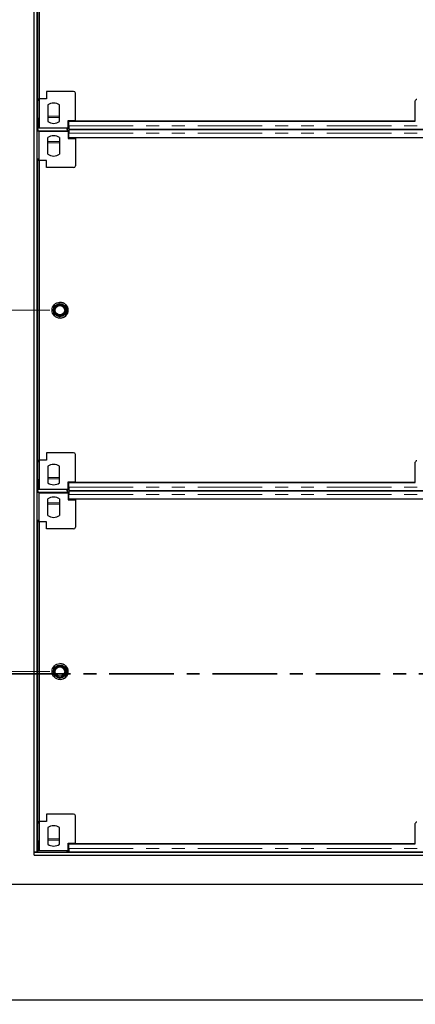
# Model space of a CAD drawing. Units: millimetres. Extents: x 0 to 420, y 0 to 297.
# Drawn here: x 75 to 114, y 103 to 200 of the extents above; entities that cross this region are included whole.
import ezdxf

# ---------------------------------------------------------------- set-up
doc = ezdxf.new("R2010")
doc.units = ezdxf.units.MM
doc.linetypes.add('CENTER', pattern=[10.16, 6.35, -1.27, 1.27, -1.27])
doc.linetypes.add('PHANTOM', pattern=[12.7, 6.35, -1.27, 1.27, -1.27, 1.27, -1.27])
doc.styles.add('SLDTEXTSTYLE0', font='TXT', dxfattribs={"width": 0.605})
doc.dimstyles.new('SLDDIMSTYLE0', dxfattribs={"dimtxt": 2.054655, "dimasz": 2, "dimexe": 0, "dimexo": 0.0625, "dimgap": 0.513664, "dimtad": 1, "dimlfac": 14, "dimrnd": 1e-09, "dimzin": 12, "dimdsep": 46, "dimtxsty": 'SLDTEXTSTYLE0', "dimsah": 1, "dimcen": 0.09, "dimadec": 0, "dimazin": 3, "dimtfac": 1, "dimtofl": 0, "dimtmove": 0, "dimatfit": 3, "dimfxl": 0, "dimfrac": 2, "dimtolj": 1, "dimtzin": 12, "dimarcsym": 0})

# ---------------------------------------------------------------- blocks, each defined once
blk = doc.blocks.new('_D')
at = {"color": 7, "linetype": 'Continuous', "lineweight": 0}
for p, q in [((65.511, 102.548), (65.511, 93.531)), ((165.511, 102.548), (165.511, 93.531)), ((165.511, 94.531), (65.511, 94.531))]:
    blk.add_line(p, q, dxfattribs=at)
at = {"color": 7, "linetype": 'Continuous', "lineweight": 18}
for points in [[(65.511, 94.531), (67.511, 94.231), (67.511, 94.831)], [(165.511, 94.531), (163.511, 94.831), (163.511, 94.231)]]:
    blk.add_solid(points, dxfattribs=at)
at = {"color": 7, "linetype": 'Continuous', "lineweight": 18, "insert": (112.375, 97.26), "char_height": 2.1167, "attachment_point": 1, "style": 'SLDTEXTSTYLE0'}
blk.add_mtext('1400', dxfattribs=at)
blk = doc.blocks.new('_D_2')
at = {"color": 7, "linetype": 'Continuous', "lineweight": 0}
for p, q in [((77.761, 171.477), (58.511, 171.477)), ((59.511, 135.905), (59.511, 171.477)), ((77.761, 135.905), (58.511, 135.905))]:
    blk.add_line(p, q, dxfattribs=at)
at = {"color": 7, "linetype": 'Continuous', "lineweight": 18}
for points in [[(59.511, 171.477), (59.211, 169.477), (59.811, 169.477)], [(59.511, 135.905), (59.811, 137.905), (59.211, 137.905)]]:
    blk.add_solid(points, dxfattribs=at)
at = {"color": 7, "linetype": 'Continuous', "lineweight": 18, "insert": (56.783, 151.339), "char_height": 2.1167, "attachment_point": 1, "rotation": 90, "style": 'SLDTEXTSTYLE0'}
blk.add_mtext('498', dxfattribs=at)
blk = doc.blocks.new('_D_3')
at = {"color": 7, "linetype": 'Continuous', "lineweight": 0}
for p, q in [((77.761, 207.048), (58.511, 207.048)), ((59.511, 171.477), (59.511, 207.048)), ((77.761, 171.477), (58.511, 171.477))]:
    blk.add_line(p, q, dxfattribs=at)
at = {"color": 7, "linetype": 'Continuous', "lineweight": 18}
for points in [[(59.511, 207.048), (59.211, 205.048), (59.811, 205.048)], [(59.511, 171.477), (59.811, 173.477), (59.211, 173.477)]]:
    blk.add_solid(points, dxfattribs=at)
at = {"color": 7, "linetype": 'Continuous', "lineweight": 18, "insert": (56.783, 186.911), "char_height": 2.1167, "attachment_point": 1, "rotation": 90, "style": 'SLDTEXTSTYLE0'}
blk.add_mtext('498', dxfattribs=at)

msp = doc.modelspace()

# ---------------------------------------------------------------- linework, layer by layer
at = {"color": 7, "linetype": 'Continuous', "lineweight": 25}
for p, q in [((76.22551, 118.11976), (76.22551, 260.40548)), ((76.51122, 118.11976), (76.51122, 260.40548)), ((76.53316, 221.79831), (76.53316, 192.29831)), ((76.71158, 221.79833), (76.71158, 192.29833)), ((77.42602, 193.01262), (77.42602, 192.29833)), ((80.10459, 193.01262), (77.42602, 193.01262)), ((76.53316, 192.29831), (76.71174, 192.29831)), ((76.53316, 192.29831), (76.53316, 192.15545)), ((76.53316, 192.15545), (76.71174, 192.15545)), ((76.53316, 192.15545), (76.53316, 189.44116)), ((76.71158, 192.29833), (76.71174, 192.29833)), ((76.71174, 192.29833), (76.71174, 189.44119)), ((77.42602, 192.29833), (76.71174, 192.29833)), ((80.28316, 190.15548), (80.28316, 192.83405)), ((113.72551, 190.07517), (113.72551, 192.07517)), ((77.56888, 191.69041), (77.56888, 190.04911)), ((78.71174, 190.04911), (78.71174, 191.69041)), ((76.58266, 190.40033), (76.58266, 189.43051)), ((79.56888, 190.15548), (80.28316, 190.15548)), ((79.56888, 189.44119), (79.56888, 190.15548)), ((79.61837, 190.07515), (113.72551, 190.07517)), ((79.61837, 189.61539), (79.61837, 190.07515)), ((80.28316, 190.07517), (80.28316, 190.15548)), ((113.72551, 190.07517), (80.28316, 190.07517)), ((76.53316, 189.44116), (76.58266, 189.44116)), ((76.58265, 189.25465), (76.58265, 189.08402)), ((76.58266, 189.43051), (79.47551, 189.43051)), ((76.58266, 189.26267), (76.58266, 189.43051)), ((76.58266, 189.26267), (76.58265, 189.09468)), ((79.47551, 189.09468), (76.58265, 189.09468)), ((76.71174, 189.44119), (79.56888, 189.44119)), ((76.71174, 186.2269), (76.71174, 189.08405)), ((76.71174, 189.08405), (79.56888, 189.08405)), ((79.47551, 189.43051), (79.47551, 189.44119)), ((79.47551, 189.37868), (79.47551, 189.44119)), ((79.47551, 189.26266), (79.47551, 189.43051)), ((79.47551, 189.27054), (79.47551, 189.37868)), ((79.47551, 189.37868), (79.61837, 189.37868)), ((79.47551, 189.26266), (79.47551, 189.09468)), ((79.61837, 189.14651), (79.47551, 189.14651)), ((79.47551, 189.08405), (79.47551, 189.09468)), ((79.56888, 189.4728), (79.61837, 189.4728)), ((79.56888, 189.08405), (79.56888, 188.36976)), ((79.61837, 189.05244), (79.56888, 189.05244)), ((79.61837, 189.29397), (151.40407, 189.29399)), ((151.40408, 189.23125), (79.61837, 189.23123)), ((79.61837, 189.22634), (79.61837, 189.14651)), ((79.79694, 189.23123), (79.79694, 189.29397)), ((77.56888, 186.83482), (77.56888, 188.47613)), ((78.71174, 188.47613), (78.71174, 186.83482)), ((79.56888, 188.36976), (80.28316, 188.36976)), ((79.61837, 188.45004), (79.61837, 188.9098)), ((79.61837, 188.45004), (79.61837, 188.9098)), ((151.40408, 188.45006), (79.61837, 188.45004)), ((79.61837, 188.45004), (79.61837, 188.45004)), ((80.28316, 188.36976), (80.28316, 188.45004)), ((80.28316, 188.36976), (80.28316, 185.69119)), ((76.53316, 186.36974), (76.71174, 186.36974)), ((76.53316, 186.36974), (76.53316, 186.22688)), ((76.53316, 186.22688), (76.53316, 156.72688)), ((76.71174, 186.22688), (76.53316, 186.22688)), ((76.71158, 186.2269), (76.71158, 156.7269)), ((76.71158, 186.2269), (76.71174, 186.2269)), ((77.42602, 186.2269), (76.71174, 186.2269)), ((77.42602, 185.51262), (77.42602, 186.2269)), ((80.10459, 185.51262), (77.42602, 185.51262)), ((77.42602, 157.44119), (77.42602, 156.7269)), ((80.10459, 157.44119), (77.42602, 157.44119)), ((80.28316, 154.58405), (80.28316, 157.26262)), ((76.53316, 156.72688), (76.71174, 156.72688)), ((76.53316, 156.72688), (76.53316, 156.58402)), ((76.53316, 156.58402), (76.71174, 156.58402)), ((76.53316, 156.58402), (76.53316, 153.86974)), ((76.71158, 156.7269), (76.71174, 156.7269)), ((76.71174, 156.7269), (76.71174, 153.86976)), ((77.42602, 156.7269), (76.71174, 156.7269)), ((77.56888, 156.11898), (77.56888, 154.47768)), ((78.71174, 154.47768), (78.71174, 156.11898)), ((113.72551, 154.50374), (113.72551, 156.50374)), ((76.58266, 154.8289), (76.58266, 153.85908)), ((79.56888, 154.58405), (80.28316, 154.58405)), ((79.56888, 153.86976), (79.56888, 154.58405)), ((79.61837, 154.50372), (113.72551, 154.50374)), ((79.61837, 154.04397), (79.61837, 154.50372)), ((80.28316, 154.50374), (80.28316, 154.58405)), ((113.72551, 154.50374), (80.28316, 154.50374)), ((76.53316, 153.86974), (76.58266, 153.86974)), ((76.58265, 153.68322), (76.58265, 153.51259)), ((76.58266, 153.85908), (79.47551, 153.85908)), ((76.58266, 153.69124), (76.58266, 153.85908)), ((76.58266, 153.69124), (76.58265, 153.52325)), ((79.47551, 153.52325), (76.58265, 153.52325)), ((76.71174, 153.86976), (79.56888, 153.86976)), ((76.71174, 150.65548), (76.71174, 153.51262)), ((76.71174, 153.51262), (79.56888, 153.51262)), ((79.47551, 153.85908), (79.47551, 153.86976)), ((79.47551, 153.80726), (79.47551, 153.86976)), ((79.47551, 153.69123), (79.47551, 153.85908)), ((79.47551, 153.69911), (79.47551, 153.80726)), ((79.47551, 153.80726), (79.61837, 153.80726)), ((79.47551, 153.69123), (79.47551, 153.52325)), ((79.61837, 153.57508), (79.47551, 153.57508)), ((79.47551, 153.51262), (79.47551, 153.52325)), ((79.56888, 153.90137), (79.61837, 153.90137)), ((79.56888, 153.51262), (79.56888, 152.79833)), ((79.61837, 153.48101), (79.56888, 153.48101)), ((79.61837, 153.72254), (151.40407, 153.72256)), ((151.40408, 153.65982), (79.61837, 153.6598)), ((79.61837, 153.65491), (79.61837, 153.57508)), ((79.61837, 152.87862), (79.61837, 153.33837)), ((79.61837, 152.87862), (79.61837, 153.33837)), ((79.79694, 153.6598), (79.79694, 153.72254)), ((77.56888, 151.2634), (77.56888, 152.9047)), ((78.71174, 152.9047), (78.71174, 151.2634)), ((79.56888, 152.79833), (80.28316, 152.79833)), ((151.40408, 152.87863), (79.61837, 152.87862)), ((79.61837, 152.87862), (79.61837, 152.87862)), ((80.28316, 152.79833), (80.28316, 152.87862)), ((80.28316, 152.79833), (80.28316, 150.11976)), ((76.53316, 150.79831), (76.71174, 150.79831)), ((76.53316, 150.79831), (76.53316, 150.65545)), ((76.53316, 150.65545), (76.53316, 121.15545)), ((76.71174, 150.65545), (76.53316, 150.65545)), ((76.71158, 150.65548), (76.71158, 121.15548)), ((76.71158, 150.65548), (76.71174, 150.65548)), ((77.42602, 150.65548), (76.71174, 150.65548)), ((77.42602, 149.94119), (77.42602, 150.65548)), ((80.10459, 149.94119), (77.42602, 149.94119)), ((77.42602, 121.86976), (77.42602, 121.15548)), ((80.10459, 121.86976), (77.42602, 121.86976)), ((80.28316, 119.01262), (80.28316, 121.69119)), ((76.53316, 121.15545), (76.71174, 121.15545)), ((76.53316, 121.15545), (76.53316, 121.01259)), ((76.53316, 121.01259), (76.71174, 121.01259)), ((76.53316, 121.01259), (76.53316, 118.29831)), ((76.71158, 121.15548), (76.71174, 121.15548)), ((76.71174, 121.15548), (76.71174, 118.29833)), ((77.42602, 121.15548), (76.71174, 121.15548)), ((77.56888, 120.54756), (77.56888, 118.90625)), ((78.71174, 118.90625), (78.71174, 120.54756)), ((113.72551, 118.93231), (113.72551, 120.93231)), ((76.58266, 119.25748), (76.58266, 118.28765)), ((76.53316, 118.29831), (76.58266, 118.29831)), ((76.58266, 118.28765), (79.47551, 118.28765)), ((76.58266, 118.11976), (76.58266, 118.28765)), ((76.71174, 118.29833), (79.56888, 118.29833)), ((79.47551, 118.28765), (79.47551, 118.29833)), ((79.47551, 118.23583), (79.47551, 118.29833)), ((79.47551, 118.11976), (79.47551, 118.28765)), ((79.56888, 119.01262), (80.28316, 119.01262)), ((79.56888, 118.29833), (79.56888, 119.01262)), ((79.56888, 118.32994), (79.61837, 118.32994)), ((79.61837, 118.93229), (113.72551, 118.93231)), ((79.61837, 118.47254), (79.61837, 118.93229)), ((80.28316, 118.93231), (80.28316, 119.01262)), ((113.72551, 118.93231), (80.28316, 118.93231)), ((76.51122, 118.11976), (76.22551, 118.11976)), ((76.22551, 118.11976), (154.79694, 118.11976)), ((76.22551, 117.83405), (76.22551, 118.11976)), ((76.22551, 117.83405), (154.79694, 117.83405)), ((79.47551, 118.11976), (79.47551, 118.23583)), ((79.47551, 118.23583), (79.61837, 118.23583)), ((79.61837, 118.15111), (151.40407, 118.15113)), ((79.79694, 118.11976), (79.79694, 118.15111)), ((73.36837, 114.9769), (157.65408, 114.9769)), ((165.51122, 103.54833), (65.51122, 103.54833))]:
    msp.add_line(p, q, dxfattribs=at)
at = {"color": 8, "linetype": 'PHANTOM', "lineweight": 18}
for p, q in [((77.56888, 190.58765), (78.71174, 190.58765)), ((77.56888, 190.44696), (78.71174, 190.44696)), ((79.56888, 189.61566), (79.61837, 189.61566)), ((79.61837, 189.61539), (151.40407, 189.61542)), ((79.61837, 189.22634), (79.61837, 189.05244)), ((77.56888, 188.07823), (78.71174, 188.07823)), ((79.61837, 188.90958), (79.56888, 188.90958)), ((79.61837, 188.9098), (151.40408, 188.90982)), ((79.61837, 188.9098), (79.61837, 188.9098)), ((77.56888, 187.93754), (78.71174, 187.93754)), ((77.56888, 155.01622), (78.71174, 155.01622)), ((77.56888, 154.87553), (78.71174, 154.87553)), ((79.56888, 154.04423), (79.61837, 154.04423)), ((79.61837, 153.33815), (79.56888, 153.33815)), ((79.61837, 154.04397), (151.40407, 154.04399)), ((79.61837, 153.65491), (79.61837, 153.48101)), ((79.61837, 153.33837), (151.40408, 153.33839)), ((79.61837, 153.33837), (79.61837, 153.33837)), ((77.56888, 152.5068), (78.71174, 152.5068)), ((77.56888, 152.36611), (78.71174, 152.36611)), ((77.56888, 119.44479), (78.71174, 119.44479)), ((77.56888, 119.3041), (78.71174, 119.3041)), ((79.56888, 118.4728), (79.61837, 118.4728)), ((79.61837, 118.47254), (151.40407, 118.47256))]:
    msp.add_line(p, q, dxfattribs=at)
at = {"color": 7, "linetype": 'CENTER', "lineweight": 35}
msp.add_line((171.23895, 135.69119), (60.53017, 135.69119), dxfattribs=at)
at = {"color": 7, "linetype": 'Continuous', "lineweight": 25, "flags": 128}
for points in [[(79.61837, 189.22634), (79.61837, 189.23092), (79.61837, 189.22027), (79.61837, 189.19491), (79.61837, 189.15603), (79.61837, 189.10547), (79.61837, 189.04564), (79.61837, 188.97937), (79.61837, 188.9098)], [(79.61837, 189.05244), (79.61837, 189.05252), (79.61837, 189.04779), (79.61837, 189.03651), (79.61837, 189.01923), (79.61837, 188.99676), (79.61837, 188.97017), (79.61837, 188.94072), (79.61837, 188.9098)], [(79.61837, 153.65491), (79.61837, 153.65949), (79.61837, 153.64884), (79.61837, 153.62348), (79.61837, 153.5846), (79.61837, 153.53404), (79.61837, 153.47421), (79.61837, 153.40794), (79.61837, 153.33837)], [(79.61837, 153.48101), (79.61837, 153.48109), (79.61837, 153.47636), (79.61837, 153.46508), (79.61837, 153.4478), (79.61837, 153.42533), (79.61837, 153.39874), (79.61837, 153.36929), (79.61837, 153.33837)]]:
    msp.add_lwpolyline(points, dxfattribs=at)
at = {"color": 7, "linetype": 'Continuous', "lineweight": 25}
for centre, radius in [((78.76123, 171.4769), 0.78571), ((78.76122, 171.4769), 0.64286), ((78.76122, 171.4769), 0.60357), ((78.76122, 171.4769), 0.49643), ((78.76122, 171.4769), 0.46429), ((78.76123, 135.90548), 0.78571), ((78.76122, 135.90548), 0.64286), ((78.76122, 135.90548), 0.60357), ((78.76122, 135.90548), 0.49643), ((78.76122, 135.90548), 0.46429)]:
    msp.add_circle(centre, radius, dxfattribs=at)
for centre, radius, start, end in [((80.10459, 192.83405), 0.17857, 0, 90), ((113.86837, 192.07517), 0.14286, 90.0000298, 180.000103), ((78.14031, 190.86976), 1, 55.15, 124.85), ((78.14031, 190.86976), 1, 235.1501, 304.85), ((78.14031, 187.65548), 1, 55.15, 124.8499), ((78.14031, 187.65548), 1, 235.15, 304.85), ((80.10459, 185.69119), 0.17857, 270, 0), ((78.76122, 171.4769), 0.78571, 272.0722349, 90), ((80.10459, 157.26262), 0.17857, 0, 90), ((78.14031, 155.29833), 1, 55.15, 124.85), ((113.86837, 156.50374), 0.14286, 90.0000298, 180.000103), ((78.14031, 155.29833), 1, 235.1501, 304.85), ((78.14031, 152.08405), 1, 55.15, 124.8499), ((78.14031, 152.08405), 1, 235.15, 304.85), ((80.10459, 150.11976), 0.17857, 270, 0), ((78.76122, 135.90548), 0.78571, 272.0722349, 90), ((80.10459, 121.69119), 0.17857, 0, 90), ((78.14031, 119.7269), 1, 55.15, 124.85), ((113.86837, 120.93231), 0.14286, 90.0000298, 180.000103), ((78.14031, 119.7269), 1, 235.1501, 304.85)]:
    msp.add_arc(centre, radius, start, end, dxfattribs=at)
for points, knots in [([(79.61837, 189.61539), (79.61837, 189.59202), (79.61837, 189.54527), (79.61837, 189.47848), (79.61837, 189.41815), (79.61837, 189.36726), (79.61837, 189.32779), (79.61837, 189.30328), (79.61837, 189.29252), (79.61837, 189.29481), (79.61837, 189.29519)], [0, 0, 0, 0, 0.13889624, 0.27779249, 0.41668873, 0.55558497, 0.69448122, 0.83337746, 0.9722737, 1, 1, 1, 1]), ([(79.61837, 154.04397), (79.61837, 154.02059), (79.61837, 153.97384), (79.61837, 153.90705), (79.61837, 153.84672), (79.61837, 153.79584), (79.61837, 153.75636), (79.61837, 153.73185), (79.61837, 153.72109), (79.61837, 153.72338), (79.61837, 153.72376)], [0, 0, 0, 0, 0.13889624, 0.27779249, 0.41668873, 0.55558497, 0.69448122, 0.83337746, 0.9722737, 1, 1, 1, 1]), ([(79.61837, 118.47254), (79.61837, 118.44916), (79.61837, 118.40241), (79.61837, 118.33562), (79.61837, 118.27529), (79.61837, 118.22441), (79.61837, 118.18493), (79.61837, 118.16042), (79.61837, 118.14967), (79.61837, 118.15195), (79.61837, 118.15233)], [0, 0, 0, 0, 0.138896243, 0.277792486, 0.416688729, 0.555584972, 0.694481215, 0.833377458, 0.972273701, 1, 1, 1, 1])]:
    msp.add_open_spline(points, degree=3, knots=knots, dxfattribs=at)

# ---------------------------------------------------------------- dimensions: what is measured, and where the dimension line sits
at = {"color": 7, "linetype": 'Continuous', "lineweight": 18}
for base, p1, p2, picture, middle in [((59.51122, 207.04833), (78.76123, 171.4769), (78.76123, 207.04833), '_D_3', (59.51122, 189.26262)), ((59.51122, 171.4769), (78.76123, 135.90548), (78.76123, 171.4769), '_D_2', (59.51122, 153.69119))]:
    dim = msp.add_linear_dim(base=base, p1=p1, p2=p2, angle=90, dimstyle='SLDDIMSTYLE0', dxfattribs=at)
    dim.commit()
    dim.dimension.update_dxf_attribs({"geometry": picture, "text_midpoint": middle, "dimtype": 160})
dim = msp.add_linear_dim(base=(65.51122, 94.53103), p1=(165.51122, 103.54833), p2=(65.51122, 103.54833), dimstyle='SLDDIMSTYLE0', dxfattribs=at)
dim.commit()
dim.dimension.update_dxf_attribs({"geometry": '_D', "text_midpoint": (115.51122, 94.53103), "dimtype": 160})

doc.saveas('drawing.dxf')
